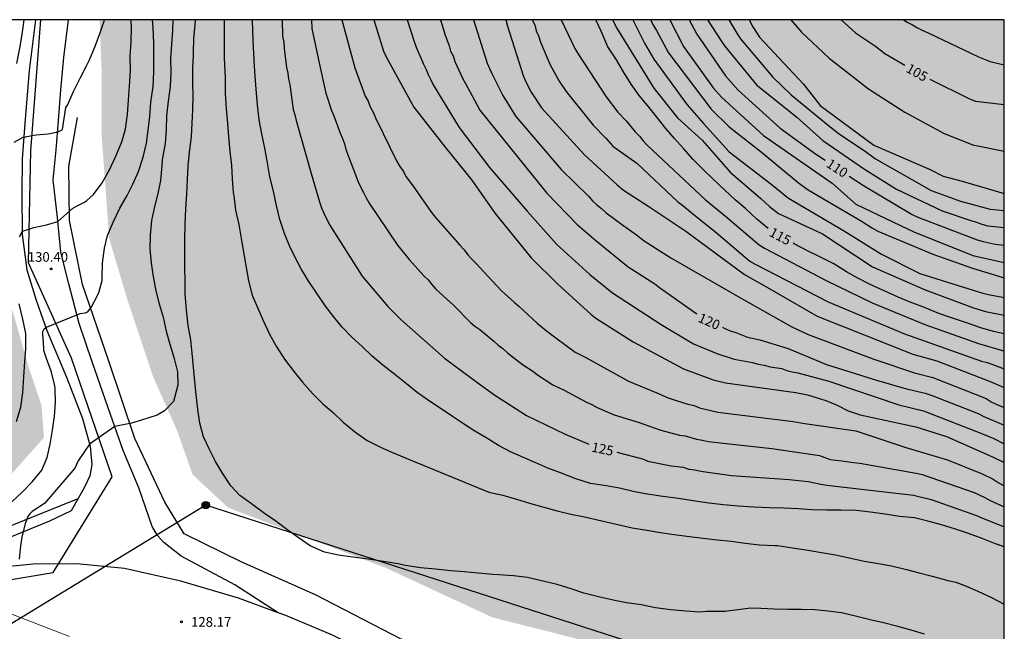
# Model space of a CAD drawing. Units: metres. Extents: x 582394 to 582744, y 4792540 to 4792790.
# Drawn here: x 582668 to 582744, y 4792743 to 4792790 of the extents above; entities that cross this region are included whole.
import ezdxf

# ---------------------------------------------------------------- set-up
doc = ezdxf.new("R2010")
doc.units = ezdxf.units.M
for name, color, linetype in [('010103', 9, 'LIMITE_MUNICIPAL'), ('010106', 9, 'Continuous'), ('020104', 34, 'Continuous'), ('020204', 9, 'Continuous'), ('020307', 24, 'Continuous'), ('020308', 9, 'Continuous'), ('060110', 9, 'Continuous'), ('060113', 4, 'Continuous'), ('060134', 9, 'Continuous'), ('070101', 9, 'ALAMBRADA'), ('090217', 9, 'Continuous'), ('130101', 9, 'Continuous'), ('220104', 9, 'LINEA_ELECTRICA'), ('990504', 63, 'Continuous')]:
    doc.layers.add(name, color=color, linetype=linetype)
doc.layers.add('020105', color=24, linetype='Continuous', lineweight=30)
doc.styles.add('ARIAL', font='ARIAL.TTF', dxfattribs={"height": 1})
doc.styles.add('ARIALI', font='ARIALI.TTF', dxfattribs={"height": 1})
doc.styles.get("Standard").update_dxf_attribs({"font": 'txt.shx'})
doc.linetypes.add('ALAMBRADA', pattern='A,1,[203,DONOSTI.shx,S=0.1,R=0,X=0,Y=0],1', length=2)
doc.linetypes.add('LIMITE_MUNICIPAL', pattern='A,0.75,-0.32,0.75,-0.25,[205,DONOSTI.shx,S=0.375,R=0,X=0,Y=0],-1,0', length=3.07)
doc.linetypes.add('LINEA_ELECTRICA', pattern='A,7.5,-0.3,["E",Standard,S=0.25,R=0,X=-0.1,Y=-0.1],-0.3', length=8.1)

# ---------------------------------------------------------------- blocks, each defined once
blk = doc.blocks.new('COTAPU')
blk.add_circle((0, 0), 0.075)
blk = doc.blocks.new('POSTEM')
for radius in [0.29, 0.21, 0.12]:
    blk.add_circle((0, 0), radius)

msp = doc.modelspace()

# ---------------------------------------------------------------- hatches: boundary and pattern name
at = {"layer": '990504'}
for points in [[(582648.009, 4792748.22), (582609.141, 4792757.687), (582607.346, 4792757.921), (582607.78, 4792758.186), (582608.959, 4792763.19), (582608.137, 4792767.028), (582608.85, 4792771.06), (582611.262, 4792773.856), (582616.634, 4792776.982), (582620.334, 4792779.682), (582623.458, 4792783.343), (582625.432, 4792786.194), (582627.846, 4792790.259), (582665.202, 4792790.258), (582665.158, 4792788.76), (582665.35, 4792774.169), (582668.357, 4792763.609), (582669.445, 4792760.345), (582669.637, 4792757.849), (582667.077, 4792754.969), (582661.189, 4792752.346)], [(582744.111, 4792722.694), (582744.113, 4792790.257), (582673.954, 4792790.258), (582674.118, 4792785.88), (582674.118, 4792781.144), (582674.694, 4792773.273), (582676.101, 4792768.537), (582678.085, 4792762.585), (582679.941, 4792758.425), (582681.157, 4792754.969), (582683.909, 4792752.409), (582696.132, 4792747.737), (582704.388, 4792743.897), (582714.244, 4792741.401), (582725.379, 4792739.608), (582735.619, 4792732.376)]]:
    msp.add_hatch(color=256, dxfattribs=at).paths.add_polyline_path(points)

# ---------------------------------------------------------------- linework, layer by layer
at = {"layer": '010103', "lineweight": 0, "ltscale": 3, "flags": 128}
msp.add_lwpolyline([(582671.607, 4792742.406), (582666.611, 4792744.354), (582657.153, 4792745.942)], dxfattribs=at)
at = {"layer": '010106', "flags": 128}
msp.add_lwpolyline([(582394.117, 4792540.271), (582744.108, 4792540.264), (582744.113, 4792790.257), (582394.123, 4792790.264)], close=True, dxfattribs=at)
at = {"layer": '020104', "flags": 128}
for points, elevation in [([(582667.314, 4792780.749), (582668.03, 4792781.151), (582669.016, 4792781.327), (582669.968, 4792781.397), (582670.743, 4792781.573), (582671.06, 4792781.749), (582671.342, 4792783.444), (582671.452, 4792783.632), (582671.92, 4792784.694), (582672.442, 4792785.72), (582672.932, 4792786.684), (582673.142, 4792787.096), (582673.58, 4792788.122), (582673.942, 4792789.124), (582674.306, 4792790.144), (582674.332, 4792790.258)], 132), ([(582667.534, 4792786.876), (582667.77, 4792788.046), (582667.944, 4792789.114), (582668.104, 4792790.258)], 133), ([(582679.633, 4792790.258), (582679.596, 4792789.462), (582679.514, 4792788.344), (582679.446, 4792787.228), (582679.48, 4792786.144), (582679.416, 4792785.068), (582679.27, 4792783.94), (582679.142, 4792782.794), (582679.102, 4792781.732), (582679.028, 4792780.656), (582678.806, 4792779.388), (582678.77, 4792778.948), (582678.68, 4792777.792), (582678.477, 4792776.772), (582678.203, 4792775.776), (582677.963, 4792774.671), (582677.865, 4792773.547), (582677.845, 4792772.473), (582677.939, 4792771.375), (582678.111, 4792770.345), (582678.305, 4792769.239), (582678.561, 4792768.225), (582678.875, 4792767.193), (582679.115, 4792766.091), (582679.405, 4792765.077), (582679.727, 4792763.971), (582679.991, 4792762.937), (582680.008, 4792761.895), (582679.683, 4792760.636), (582678.992, 4792759.904), (582678.423, 4792759.579), (582677.772, 4792759.376), (582677.284, 4792759.214), (582676.43, 4792758.97), (582675.121, 4792758.694), (582673.176, 4792757.333), (582672.283, 4792756.045), (582672.017, 4792755.469), (582669.669, 4792752.739), (582668.721, 4792752.095), (582668.545, 4792751.931), (582668.413, 4792751.759), (582668.181, 4792751.169), (582667.915, 4792750.121), (582667.807, 4792749.453), (582667.711, 4792748.401)], 129), ([(582667.73, 4792773.417), (582667.96, 4792773.856), (582668.84, 4792774.138), (582669.828, 4792774.356), (582670.711, 4792774.595), (582671.858, 4792775.613), (582672.208, 4792775.811), (582672.576, 4792776.011), (582672.788, 4792776.117), (582672.968, 4792776.229), (582673.484, 4792776.709), (582674.142, 4792777.611), (582674.708, 4792778.608), (582675.204, 4792779.684), (582675.682, 4792780.776), (582675.968, 4792781.776), (582676.12, 4792782.916), (582676.18, 4792784.008), (582676.26, 4792785.116), (582676.344, 4792786.312), (582676.328, 4792787.444), (582676.384, 4792788.532), (582676.42, 4792789.668), (582676.395, 4792790.258)], 131), ([(582737.911, 4792742.586), (582736.889, 4792742.898), (582735.867, 4792743.192), (582734.733, 4792743.478), (582733.705, 4792743.706), (582732.667, 4792743.952), (582731.485, 4792744.232), (582730.451, 4792744.368), (582729.411, 4792744.468), (582728.381, 4792744.508), (582727.327, 4792744.508), (582726.257, 4792744.528), (582725.219, 4792744.574), (582724.452, 4792744.596), (582722.434, 4792744.352), (582722.226, 4792744.352), (582721.144, 4792744.352), (582721.046, 4792744.346), (582720.486, 4792744.288), (582719.404, 4792744.364), (582718.246, 4792744.481), (582717.05, 4792744.629), (582715.946, 4792744.855), (582714.814, 4792745.015), (582713.778, 4792745.237), (582712.644, 4792745.491), (582711.506, 4792745.759), (582710.51, 4792746.097), (582709.424, 4792746.451), (582708.216, 4792746.737), (582707.136, 4792746.973), (582706.038, 4792747.117), (582704.878, 4792747.185), (582704.458, 4792747.209), (582703.306, 4792747.331), (582702.218, 4792747.417), (582701.188, 4792747.493), (582699.998, 4792747.619), (582698.84, 4792747.739), (582697.684, 4792747.917), (582697.076, 4792748.043), (582695.954, 4792748.223), (582694.786, 4792748.413), (582693.578, 4792748.573), (582692.476, 4792748.705), (582691.401, 4792748.961), (582690.277, 4792749.454), (582689.341, 4792750.079), (582688.475, 4792750.717), (582687.615, 4792751.349), (582686.747, 4792751.961), (582685.731, 4792752.697), (582684.823, 4792753.343), (582684.123, 4792754.103), (582683.469, 4792755.071), (582682.945, 4792755.973), (582682.445, 4792756.963), (582682.019, 4792757.903), (582681.715, 4792758.955), (582681.561, 4792760.031), (582681.437, 4792761.193), (582681.341, 4792762.189), (582681.235, 4792763.313), (582681.137, 4792764.385), (582681.031, 4792765.437), (582680.827, 4792766.529), (582680.683, 4792767.753), (582680.589, 4792768.955), (582680.573, 4792770.011), (582680.567, 4792771.029), (582680.567, 4792772.199), (582680.567, 4792773.217), (582680.595, 4792774.39), (582680.647, 4792775.594), (582680.705, 4792776.738), (582680.757, 4792777.862), (582680.827, 4792778.936), (582680.933, 4792779.998), (582681.072, 4792781.166), (582681.136, 4792782.244), (582681.174, 4792783.262), (582681.196, 4792784.32), (582681.186, 4792785.372), (582681.178, 4792786.556), (582681.219, 4792787.475), (582681.23, 4792787.732), (582681.266, 4792788.778), (582681.366, 4792789.858), (582681.392, 4792790.258)], 128), ([(582683.617, 4792790.258), (582683.609, 4792788.79), (582683.602, 4792787.323), (582683.604, 4792787.284), (582683.686, 4792785.776), (582683.692, 4792784.556), (582683.753, 4792783.348), (582683.875, 4792782.204), (582683.949, 4792781.194), (582684.045, 4792780.034), (582684.169, 4792778.982), (582684.223, 4792777.908), (582684.313, 4792776.84), (582684.351, 4792776.616), (582684.483, 4792775.48), (582684.737, 4792774.362), (582684.933, 4792773.298), (582685.291, 4792771.184), (582685.485, 4792770.004), (582685.775, 4792768.895), (582686.183, 4792767.923), (582686.629, 4792766.929), (582687.129, 4792765.871), (582687.653, 4792764.931), (582688.299, 4792763.913), (582689.047, 4792762.931), (582689.675, 4792762.147), (582690.473, 4792761.227), (582691.261, 4792760.467), (582692.077, 4792759.755), (582692.843, 4792759.049), (582693.725, 4792758.305), (582694.689, 4792757.613), (582695.737, 4792757.093), (582696.655, 4792756.687), (582697.585, 4792756.291), (582704.134, 4792753.609), (582705.21, 4792753.361), (582706.288, 4792753.067), (582707.3, 4792752.757), (582708.404, 4792752.446), (582709.434, 4792752.164), (582710.494, 4792751.886), (582711.548, 4792751.684), (582715.262, 4792750.846), (582716.386, 4792750.654), (582717.44, 4792750.48), (582718.498, 4792750.314), (582719.688, 4792750.168), (582720.768, 4792750.026), (582721.86, 4792749.896), (582722.942, 4792749.804), (582724.022, 4792749.658), (582725.128, 4792749.532), (582726.32, 4792749.458), (582726.528, 4792749.458), (582727.682, 4792749.294), (582728.895, 4792749.104), (582729.933, 4792748.936), (582731.033, 4792748.752), (582732.205, 4792748.478), (582733.249, 4792748.264), (582734.357, 4792748.06), (582735.361, 4792747.89), (582736.515, 4792747.612), (582737.511, 4792747.356), (582738.529, 4792747.092), (582739.729, 4792746.762), (582740.361, 4792746.622), (582740.977, 4792746.382), (582742.047, 4792745.914), (582743.131, 4792745.424), (582744.112, 4792744.922)], 127), ([(582744.112, 4792749.366), (582743.423, 4792749.606), (582742.403, 4792750.016), (582741.329, 4792750.396), (582740.323, 4792750.732), (582739.243, 4792751.074), (582738.179, 4792751.362), (582737.141, 4792751.606), (582735.991, 4792751.714), (582734.855, 4792751.888), (582733.739, 4792752.044), (582732.619, 4792752.19), (582731.431, 4792752.208), (582730.311, 4792752.216), (582729.152, 4792752.238), (582728.144, 4792752.3), (582727.016, 4792752.37), (582725.898, 4792752.394), (582724.7, 4792752.444), (582723.482, 4792752.522), (582722.332, 4792752.61), (582721.208, 4792752.76), (582719.992, 4792752.93), (582718.856, 4792753.108), (582717.638, 4792753.262), (582716.452, 4792753.446), (582715.444, 4792753.64), (582714.27, 4792753.922), (582713.078, 4792754.12), (582712.032, 4792754.29), (582710.882, 4792754.64), (582709.702, 4792755.094), (582708.718, 4792755.456), (582707.792, 4792755.888), (582706.834, 4792756.292), (582705.804, 4792756.726), (582704.882, 4792757.236), (582703.978, 4792757.788), (582703.042, 4792758.33), (582702.18, 4792758.918), (582701.324, 4792759.472), (582700.435, 4792760.066), (582699.463, 4792760.714), (582698.583, 4792761.326), (582697.751, 4792762.006), (582696.837, 4792762.736), (582695.921, 4792763.456), (582695.081, 4792764.164), (582694.299, 4792764.896), (582693.513, 4792765.632), (582692.767, 4792766.4), (582692.083, 4792767.23), (582691.461, 4792768.042), (582690.763, 4792769.064), (582690.187, 4792769.942), (582689.619, 4792770.892), (582689.123, 4792771.814), (582688.675, 4792772.72), (582688.297, 4792773.666), (582687.923, 4792774.766), (582687.655, 4792775.836), (582687.431, 4792776.96), (582687.145, 4792778.078), (582686.965, 4792779.166), (582686.751, 4792780.306), (582686.519, 4792781.418), (582686.333, 4792782.494), (582686.185, 4792783.67), (582686.085, 4792784.874), (582686.001, 4792785.88), (582685.946, 4792787.078), (582685.94, 4792787.174), (582685.882, 4792788.14), (582685.824, 4792789.346), (582685.804, 4792790.258)], 126), ([(582690.385, 4792790.258), (582690.411, 4792789.568), (582690.998, 4792786.786), (582691.483, 4792784.562), (582691.939, 4792783.226), (582692.116, 4792782.806), (582692.605, 4792781.46), (582692.79, 4792781.055), (582692.938, 4792780.632), (582693.051, 4792780.187), (582694.011, 4792777.671), (582694.198, 4792777.25), (582694.422, 4792776.859), (582694.626, 4792776.435), (582694.858, 4792776.017), (582697.047, 4792772.766), (582697.956, 4792771.669), (582699.104, 4792770.383), (582699.432, 4792770.076), (582699.726, 4792769.705), (582700.036, 4792769.367), (582701.384, 4792768.114), (582702.715, 4792766.761), (582703.062, 4792766.478), (582703.429, 4792766.223), (582704.518, 4792765.32), (582704.856, 4792765.001), (582705.227, 4792764.753), (582705.578, 4792764.406), (582706.735, 4792763.521), (582707.552, 4792762.985), (582707.907, 4792762.7), (582709.094, 4792761.93), (582709.974, 4792761.526), (582711.721, 4792760.59), (582712.127, 4792760.42), (582712.525, 4792760.185), (582713.856, 4792759.597), (582715.727, 4792759.046), (582717.485, 4792758.411), (582718.933, 4792758.04), (582719.368, 4792757.985), (582720.237, 4792757.728), (582720.704, 4792757.646), (582721.146, 4792757.528), (582726.091, 4792756.983), (582729.782, 4792756.441), (582730.598, 4792756.129), (582731.057, 4792756.076), (582731.522, 4792756.047), (582732.428, 4792755.901), (582732.912, 4792755.849), (582737.28, 4792755.086), (582737.739, 4792754.981), (582741.78, 4792753.584), (582742.605, 4792753.203), (582742.959, 4792752.983), (582744.112, 4792752.473)], 124), ([(582692.744, 4792790.258), (582693.743, 4792786.531), (582694.548, 4792784.332), (582694.773, 4792783.943), (582694.921, 4792783.51), (582695.167, 4792783.098), (582695.35, 4792782.66), (582695.939, 4792781.427), (582696.976, 4792779.301), (582697.221, 4792778.881), (582697.523, 4792778.485), (582697.693, 4792778.098), (582698.275, 4792777.354), (582699.687, 4792775.307), (582699.992, 4792774.929), (582701.899, 4792772.758), (582702.211, 4792772.419), (582702.497, 4792772.032), (582702.807, 4792771.694), (582703.134, 4792771.378), (582703.425, 4792771.032), (582705.099, 4792769.24), (582706.126, 4792768.318), (582706.495, 4792768.016), (582707.882, 4792766.714), (582708.613, 4792766.119), (582709.335, 4792765.582), (582710.84, 4792764.462), (582711.646, 4792764.047), (582714.974, 4792762.221), (582717.176, 4792761.319), (582718.053, 4792760.929), (582718.499, 4792760.774), (582719.58, 4792760.429), (582720.054, 4792760.322), (582720.475, 4792760.151), (582721.898, 4792759.802), (582727.738, 4792759.099), (582728.641, 4792758.925), (582732.605, 4792758.354), (582736.471, 4792757.073), (582739.704, 4792756.114), (582742.408, 4792755.03), (582743.243, 4792754.606), (582743.641, 4792754.359), (582744.112, 4792754.102)], 123), ([(582695.211, 4792790.258), (582695.979, 4792787.817), (582696.18, 4792787.371), (582698.327, 4792783.468), (582700.758, 4792780.386), (582702.806, 4792777.824), (582704.636, 4792775.228), (582707.417, 4792771.783), (582709.516, 4792769.712), (582712.047, 4792767.407), (582712.43, 4792767.097), (582715.328, 4792765.258), (582719.239, 4792763.179), (582721.529, 4792762.333), (582722.491, 4792762.099), (582727.939, 4792761.35), (582728.848, 4792761.156), (582730.27, 4792760.727), (582731.14, 4792760.364), (582731.998, 4792759.92), (582732.922, 4792759.605), (582737.257, 4792758.674), (582739.63, 4792757.925), (582743.202, 4792756.358), (582744.112, 4792755.899)], 122), ([(582697.813, 4792790.258), (582698.34, 4792788.562), (582698.49, 4792788.13), (582699.057, 4792786.813), (582699.272, 4792786.401), (582699.435, 4792785.999), (582699.648, 4792785.607), (582699.829, 4792785.202), (582701.836, 4792781.892), (582704.19, 4792778.783), (582707.11, 4792775.398), (582709.418, 4792772.829), (582711.972, 4792770.481), (582713.73, 4792769.062), (582717.494, 4792766.624), (582720.019, 4792765.127), (582721.825, 4792764.356), (582723.164, 4792763.915), (582724.576, 4792763.673), (582725.031, 4792763.549), (582725.493, 4792763.457), (582725.952, 4792763.333), (582726.851, 4792763.192), (582727.251, 4792763.05), (582727.668, 4792762.936), (582728.112, 4792762.867), (582730.492, 4792762.214), (582735.94, 4792760.381), (582737.852, 4792759.91), (582742.413, 4792758.142), (582743.308, 4792757.769), (582744.112, 4792757.354)], 121), ([(582702.955, 4792790.258), (582703.995, 4792786.888), (582704.175, 4792786.479), (582704.38, 4792786.088), (582705.211, 4792784.374), (582706.222, 4792782.762), (582709.742, 4792778.648), (582711.852, 4792776.562), (582712.179, 4792776.209), (582712.522, 4792775.896), (582712.882, 4792775.602), (582713.226, 4792775.282), (582714.412, 4792774.395), (582715.6, 4792773.575), (582716.175, 4792773.114), (582718.245, 4792771.791), (582723.962, 4792768.493), (582727.643, 4792766.421), (582728.905, 4792765.843), (582733.986, 4792763.917), (582737.14, 4792762.86), (582738.58, 4792762.513), (582742.71, 4792760.865), (582743.106, 4792760.625), (582743.539, 4792760.42), (582744.112, 4792760.181)], 119), ([(582705.465, 4792790.257), (582705.593, 4792789.753), (582706.786, 4792785.939), (582706.97, 4792785.486), (582707.421, 4792784.64), (582708.229, 4792783.427), (582711.543, 4792779.787), (582714.085, 4792777.442), (582714.592, 4792777.032), (582716.532, 4792775.76), (582719.41, 4792773.86), (582723.962, 4792770.481), (582725.75, 4792769.487), (582729.603, 4792767.257), (582737.02, 4792764.325), (582738.885, 4792763.804), (582743.016, 4792762.188), (582744.112, 4792761.714)], 118), ([(582707.482, 4792790.257), (582707.485, 4792790.247), (582707.691, 4792789.874), (582707.801, 4792789.396), (582708, 4792789.001), (582708.142, 4792788.524), (582708.889, 4792786.762), (582709.601, 4792785.482), (582710.139, 4792784.704), (582712.227, 4792782.075), (582713.219, 4792781.074), (582713.759, 4792780.444), (582715.617, 4792779.128), (582718.784, 4792776.125), (582719.185, 4792775.849), (582719.936, 4792775.224), (582721.776, 4792773.745), (582724.383, 4792771.538), (582724.784, 4792771.298), (582730.445, 4792768.367), (582736.367, 4792765.89), (582742.34, 4792763.779), (582742.788, 4792763.658), (582743.234, 4792763.512), (582743.676, 4792763.327), (582744.112, 4792763.187)], 117), ([(582709.75, 4792790.257), (582710.833, 4792787.983), (582711.078, 4792787.561), (582713.238, 4792784.268), (582714.138, 4792783.099), (582714.788, 4792782.405), (582715.473, 4792781.564), (582715.814, 4792781.219), (582716.1, 4792780.865), (582716.42, 4792780.532), (582720.94, 4792776.288), (582722.502, 4792775.018), (582725.096, 4792772.805), (582725.502, 4792772.536), (582730.289, 4792770.037), (582733.861, 4792768.289), (582737.959, 4792766.605), (582742.11, 4792765.139), (582744.061, 4792764.574), (582744.112, 4792764.562)], 116), ([(582713.727, 4792790.257), (582714.076, 4792789.554), (582716.941, 4792784.949), (582718.768, 4792782.661), (582720.684, 4792780.916), (582722.854, 4792778.434), (582725.218, 4792776.391), (582725.902, 4792775.771), (582726.596, 4792775.228), (582730.022, 4792773.66), (582733.898, 4792771.088), (582737.971, 4792769.302), (582741.713, 4792767.911), (582742.654, 4792767.631), (582744.112, 4792767.351)], 114), ([(582715.307, 4792790.257), (582716.196, 4792788.448), (582716.932, 4792787.209), (582719.516, 4792783.65), (582720.787, 4792782.204), (582722.77, 4792780.021), (582726.003, 4792777.52), (582727.369, 4792776.421), (582731.641, 4792773.897), (582734.592, 4792772.07), (582737.573, 4792770.579), (582740.54, 4792769.651), (582742.435, 4792769.036), (582742.891, 4792768.933), (582744.112, 4792768.719)], 113), ([(582716.683, 4792790.257), (582716.925, 4792789.768), (582717.137, 4792789.427), (582718.077, 4792787.691), (582721.382, 4792783.325), (582722.778, 4792781.955), (582725.254, 4792780.021), (582728.141, 4792777.614), (582728.894, 4792777.075), (582733.094, 4792774.595), (582733.892, 4792774.084), (582734.309, 4792773.849), (582738.566, 4792772.07), (582741.646, 4792770.976), (582744.112, 4792770.231)], 112), ([(582718.182, 4792790.257), (582719.237, 4792788.171), (582721.541, 4792784.978), (582722.182, 4792784.257), (582725.44, 4792781.285), (582730.761, 4792777.573), (582732.605, 4792775.946), (582736.658, 4792774.008), (582737.096, 4792773.795), (582741.659, 4792771.972), (582744.113, 4792771.429)], 111), ([(582721.103, 4792790.257), (582722.163, 4792788.628), (582722.418, 4792788.246), (582724.903, 4792785.207), (582728.035, 4792782.705), (582730.042, 4792780.898), (582733.277, 4792778.67), (582735.756, 4792777.125), (582739.288, 4792775.428), (582741.512, 4792774.68), (582741.962, 4792774.547), (582742.378, 4792774.392), (582742.837, 4792774.277), (582744.113, 4792774.131)], 109), ([(582722.74, 4792790.257), (582723.361, 4792789.212), (582723.637, 4792788.81), (582726.166, 4792785.807), (582727.573, 4792784.428), (582730.606, 4792781.943), (582731.326, 4792781.387), (582733.333, 4792780.063), (582734.131, 4792779.467), (582738.445, 4792777.017), (582740.714, 4792776.176), (582743.022, 4792775.566), (582744.113, 4792775.467)], 108), ([(582724.338, 4792790.257), (582724.602, 4792789.699), (582725.137, 4792788.901), (582728.536, 4792785.261), (582729.824, 4792783.6), (582733.996, 4792780.518), (582738.367, 4792778.63), (582739.361, 4792778.133), (582740.851, 4792777.735), (582744.113, 4792776.783)], 107), ([(582727.557, 4792790.257), (582728.383, 4792789.305), (582730.529, 4792787.27), (582733.573, 4792784.903), (582736.405, 4792783.09), (582739.436, 4792781.421), (582741.662, 4792780.555), (582744.113, 4792780.068)], 106), ([(582736.296, 4792790.257), (582736.591, 4792790.082), (582737.002, 4792789.872), (582737.386, 4792789.642), (582737.782, 4792789.435), (582738.198, 4792789.254), (582742.116, 4792787.379), (582743.006, 4792787.027), (582744.113, 4792786.774)], 104), ([(582667.495, 4792759.093), (582667.831, 4792760.213), (582667.993, 4792761.309), (582668.079, 4792762.557), (582668.144, 4792763.733), (582668.22, 4792764.749), (582668.22, 4792765.919), (582667.988, 4792767.031), (582667.702, 4792768.213)], 131)]:
    msp.add_lwpolyline(points, dxfattribs=dict(at, elevation=elevation))
at = {"layer": '020105', "flags": 128}
for points, elevation in [([(582667.145, 4792752.853), (582667.939, 4792753.601), (582668.741, 4792754.425), (582669.457, 4792755.325), (582669.879, 4792756.283), (582670.123, 4792757.341), (582670.303, 4792758.425), (582670.453, 4792759.507), (582670.529, 4792760.561), (582670.513, 4792761.643), (582670.467, 4792761.851), (582670.221, 4792762.921), (582669.827, 4792763.985), (582669.635, 4792764.587), (582669.623, 4792764.793), (582669.556, 4792765.877), (582669.548, 4792766.083), (582669.642, 4792766.267), (582669.842, 4792766.395), (582672.437, 4792767.459), (582672.841, 4792767.507), (582673.033, 4792767.609), (582673.169, 4792767.771), (582673.285, 4792767.937), (582673.847, 4792768.963), (582673.911, 4792769.171), (582674.151, 4792770.021), (582674.149, 4792770.221), (582674.173, 4792771.365), (582674.322, 4792772.529), (582674.564, 4792773.521), (582675.026, 4792774.595), (582675.508, 4792775.629), (582676.084, 4792776.611), (582676.536, 4792777.506), (582676.962, 4792778.496), (582677.328, 4792779.59), (582677.578, 4792780.672), (582677.72, 4792781.702), (582677.832, 4792782.744), (582677.912, 4792783.856), (582678.096, 4792785.092), (582678.16, 4792786.222), (582678.16, 4792787.336), (582678.148, 4792788.446), (582678.094, 4792789.668), (582678.056, 4792790.258)], 130), ([(582688.095, 4792790.258), (582688.139, 4792788.992), (582688.232, 4792788.53), (582688.262, 4792788.032), (582688.442, 4792786.557), (582688.538, 4792786.108), (582688.592, 4792785.649), (582688.696, 4792785.239), (582688.961, 4792783.307), (582689.091, 4792782.891), (582689.197, 4792782.453), (582690.349, 4792778.334), (582691.002, 4792776.126), (582691.161, 4792775.675), (582691.346, 4792775.245), (582691.745, 4792774.396), (582694.32, 4792770.356), (582696.308, 4792768.007), (582697.338, 4792766.976), (582700.704, 4792764.009), (582703.487, 4792761.929), (582704.676, 4792761.077), (582705.462, 4792760.585), (582707.052, 4792759.545), (582710.067, 4792758.112), (582711.903, 4792757.328)], 125), ([(582700.393, 4792790.258), (582700.595, 4792789.58), (582700.714, 4792789.148), (582701.058, 4792788.234), (582701.174, 4792787.823), (582701.363, 4792787.447), (582701.497, 4792787.032), (582702.111, 4792785.669), (582702.358, 4792785.255), (582703.03, 4792784.016), (582703.223, 4792783.619), (582703.447, 4792783.234), (582708.628, 4792776.817), (582710.975, 4792774.366), (582712.424, 4792773.127), (582714.953, 4792771.088), (582717.008, 4792769.77), (582717.372, 4792769.491), (582720.009, 4792767.617), (582720.276, 4792767.449)], 120), ([(582725.798, 4792774.057), (582724.908, 4792774.776), (582724.04, 4792775.611), (582723.228, 4792776.291), (582722.014, 4792777.433), (582720.828, 4792778.575), (582719.98, 4792779.409), (582719.236, 4792780.281), (582718.546, 4792781.053), (582717.872, 4792781.833), (582717.187, 4792782.683), (582716.471, 4792783.573), (582715.795, 4792784.391), (582715.167, 4792785.273), (582714.589, 4792786.225), (582714.043, 4792787.149), (582713.357, 4792788.163), (582712.853, 4792789.372), (582712.43, 4792790.257)], 115), ([(582719.682, 4792790.257), (582720.258, 4792789.136), (582722.489, 4792785.9), (582723.461, 4792784.791), (582726.718, 4792781.856), (582729.478, 4792779.852), (582730.228, 4792779.356)], 110), ([(582731.47, 4792790.257), (582732.566, 4792789.247), (582734.111, 4792788.199), (582734.845, 4792787.637), (582736.393, 4792786.733)], 105), ([(582738.346, 4792785.657), (582741.419, 4792784.12), (582741.869, 4792783.955), (582744.113, 4792783.675)], 105), ([(582732.086, 4792778.129), (582733.193, 4792777.398), (582736.966, 4792775.152), (582737.404, 4792774.941), (582742.011, 4792773.189), (582742.47, 4792773.044), (582743.409, 4792772.856), (582744.113, 4792772.768)], 110), ([(582744.112, 4792765.895), (582743.273, 4792766.079), (582742.299, 4792766.343), (582741.175, 4792766.741), (582740.01, 4792767.137), (582739.026, 4792767.477), (582737.918, 4792767.923), (582736.822, 4792768.357), (582735.888, 4792768.747), (582734.798, 4792769.229), (582733.722, 4792769.711), (582732.766, 4792770.197), (582731.868, 4792770.711), (582730.894, 4792771.321), (582729.756, 4792771.881), (582728.846, 4792772.327), (582727.816, 4792772.883), (582727.726, 4792772.931)], 115), ([(582722.245, 4792766.395), (582722.44, 4792766.294), (582722.857, 4792766.124), (582723.287, 4792765.981), (582724.193, 4792765.632), (582725.159, 4792765.423), (582727.361, 4792764.762), (582730.32, 4792763.523), (582734.201, 4792762.285), (582736.54, 4792761.621), (582737.983, 4792761.279), (582738.437, 4792761.125), (582742.096, 4792759.709), (582742.528, 4792759.477), (582744.112, 4792758.795)], 120), ([(582714.051, 4792756.708), (582716.046, 4792756.18), (582716.465, 4792756.015), (582718.285, 4792755.651), (582719.199, 4792755.535), (582719.641, 4792755.403), (582720.115, 4792755.329), (582720.569, 4792755.229), (582722.959, 4792754.901), (582727.417, 4792754.59), (582728.902, 4792754.423), (582729.391, 4792754.341), (582729.872, 4792754.219), (582730.346, 4792754.16), (582737.069, 4792753.375), (582738.431, 4792753.026), (582741.967, 4792751.799), (582742.358, 4792751.604), (582744.112, 4792750.914)], 125)]:
    msp.add_lwpolyline(points, dxfattribs=dict(at, elevation=elevation))
at = {"layer": '060110'}
for points in [[(582668.97, 4792790.258, 132.442), (582668.478, 4792786.328, 132.356), (582668.158, 4792782.217, 132.076), (582667.934, 4792779.473, 131.796), (582667.91, 4792776.777, 131.42), (582667.95, 4792773.585, 130.9), (582668.294, 4792770.857, 130.508), (582669.03, 4792768.513, 130.364), (582669.854, 4792766.145, 129.884), (582671.373, 4792762.529, 129.364), (582672.629, 4792759.329, 129.124), (582673.221, 4792757.169, 129.036), (582673.333, 4792755.745, 128.884), (582673.189, 4792754.881, 128.884), (582672.773, 4792753.993, 128.868), (582672.283, 4792753.112, 128.845)], [(582687.802, 4792744.241, 128.293), (582684.429, 4792746.409, 128.396), (582680.269, 4792748.633, 128.492), (582678.941, 4792749.689, 128.524), (582678.429, 4792750.241, 128.58), (582678.021, 4792750.953, 128.644), (582676.997, 4792753.953, 128.684), (582675.781, 4792756.841, 128.748), (582674.605, 4792760.145, 129.124), (582673.381, 4792763.705, 129.596), (582672.365, 4792766.681, 129.972), (582671.566, 4792769.769, 130.308), (582670.942, 4792772.217, 130.588), (582670.678, 4792774.913, 130.98), (582670.35, 4792777.849, 131.364), (582670.582, 4792780.177, 131.828), (582670.766, 4792782.432, 132.068), (582670.95, 4792784.832, 132.252), (582671.166, 4792787.328, 132.308), (582671.534, 4792790.258, 132.36)], [(582672.283, 4792753.112, 128.845), (582671.749, 4792752.153, 128.82), (582670.069, 4792751.345, 128.876), (582664.301, 4792749.002, 129.3), (582658.781, 4792746.658, 129.884), (582657.178, 4792745.986, 130.042)]]:
    msp.add_polyline3d(points, dxfattribs=at)
at = {"layer": '060113'}
msp.add_polyline3d([(582655.913, 4792746.295, 130.089), (582659.285, 4792747.722, 129.772), (582665.421, 4792750.353, 129.196), (582672.283, 4792753.112, 128.756)], dxfattribs=at)
at = {"layer": '060134'}
for points in [[(582687.802, 4792744.241, 128.126), (582684.717, 4792745.377, 128.22), (582680.237, 4792746.689, 128.348), (582675.877, 4792747.689, 128.612), (582672.173, 4792748.049, 128.748), (582668.797, 4792748.009, 128.876), (582665.645, 4792747.714, 129.252), (582662.493, 4792747.266, 129.468), (582659.333, 4792746.554, 129.868), (582657.249, 4792745.969, 130.04)], [(582744.111, 4792708.222, 130.18), (582739.818, 4792711.305, 129.916), (582735.235, 4792714.577, 129.612), (582730.939, 4792717.489, 129.268), (582727.787, 4792719.689, 128.988), (582725.483, 4792721.337, 128.74), (582722.739, 4792723.169, 128.452), (582720.411, 4792724.521, 128.244), (582717.883, 4792725.913, 128.012), (582715.283, 4792727.409, 127.996), (582711.556, 4792729.953, 127.972), (582707.212, 4792732.953, 127.876), (582703.708, 4792735.377, 127.884), (582699.644, 4792738.273, 127.924), (582695.556, 4792740.729, 128.052), (582692.02, 4792742.505, 128.1), (582688.389, 4792744.025, 128.108), (582687.802, 4792744.241, 128.126)]]:
    msp.add_polyline3d(points, dxfattribs=at)
at = {"layer": '070101'}
msp.add_polyline3d([(582744.111, 4792709.113, 130.127), (582738.77, 4792713.065, 129.764), (582729.435, 4792719.969, 129.06), (582719.275, 4792727.305, 128.292), (582711.364, 4792732.961, 128.316), (582703.436, 4792738.633, 128.26), (582697.396, 4792742.169, 128.372), (582690.684, 4792745.641, 128.548), (582684.981, 4792748.169, 128.588), (582680.501, 4792750.369, 128.812), (582679.013, 4792752.833, 128.876), (582676.669, 4792757.761, 129.34), (582674.661, 4792763.769, 130.244), (582672.622, 4792769.713, 130.62), (582671.606, 4792774.673, 131.188), (582671.574, 4792778.865, 131.836), (582672.238, 4792782.672, 132.316)], dxfattribs=at)
at = {"layer": '130101'}
msp.add_polyline3d([(582515.01, 4792764.57, 141.77), (582527.57, 4792759.75, 142.21), (582540.67, 4792751.38, 142.71), (582550.53, 4792743.64, 141.46), (582570.17, 4792727.72, 140.37), (582582.39, 4792718.89, 139.03), (582590.11, 4792714.46, 139.06), (582599.98, 4792711.92, 137.9), (582606.35, 4792712.34, 137.47), (582614.04, 4792713.78, 136.16), (582620.5, 4792716.74, 135.47), (582633.62, 4792726.95, 134.66), (582651.31, 4792741.95, 130.65), (582663.03, 4792746.15, 129.52), (582670.35, 4792747.38, 129.14), (582674.93, 4792754.8, 129.86), (582671.78, 4792763.99, 130.1), (582668.43, 4792771.4, 130.15), (582668.61, 4792780.09, 130.15), (582669.386, 4792790.258, 132.147)], dxfattribs=at)
at = {"layer": '220104'}
msp.add_polyline3d([(582744.112, 4792732.608, 133.896), (582682.181, 4792752.601, 128.58), (582645.916, 4792730.49, 131.587), (582602.228, 4792704.789, 138.17), (582551.652, 4792731.442, 141.616), (582529.843, 4792716.904, 140.905)], dxfattribs=at)

# ---------------------------------------------------------------- block references
at = {"layer": '020204', "rotation": 359.9987685839998}
for p in [(582670.194, 4792770.923, 130.4), (582680.289, 4792743.539, 128.168)]:
    msp.add_blockref('COTAPU', p, dxfattribs=at)
at = {"layer": '090217', "rotation": 359.9987685839998}
msp.add_blockref('POSTEM', (582682.181, 4792752.601, 128.584), dxfattribs=at)

# ---------------------------------------------------------------- texts
at = {"layer": '020307', "style": 'ARIALI'}
for s, rotation, p in [('105', 330.66877, (582736.419, 4792786.254, 104.997)), ('110', 326.55177, (582730.236, 4792778.902, 109.997)), ('115', 331.90477, (582725.809, 4792773.53, 114.997)), ('120', 336.34477, (582720.296, 4792766.855, 119.997)), ('125', 348.13777, (582712.048, 4792756.765, 124.996))]:
    msp.add_text(s, height=0.75, rotation=rotation, dxfattribs=at).set_placement(p)
at = {"layer": '020308', "style": 'ARIAL'}
for s, p in [('130.40', (582668.377, 4792771.482, 130.396)), ('128.17', (582681.039, 4792743.164, 128.164))]:
    msp.add_text(s, height=0.75, rotation=359.99877, dxfattribs=at).set_placement(p)

doc.saveas('drawing.dxf')
